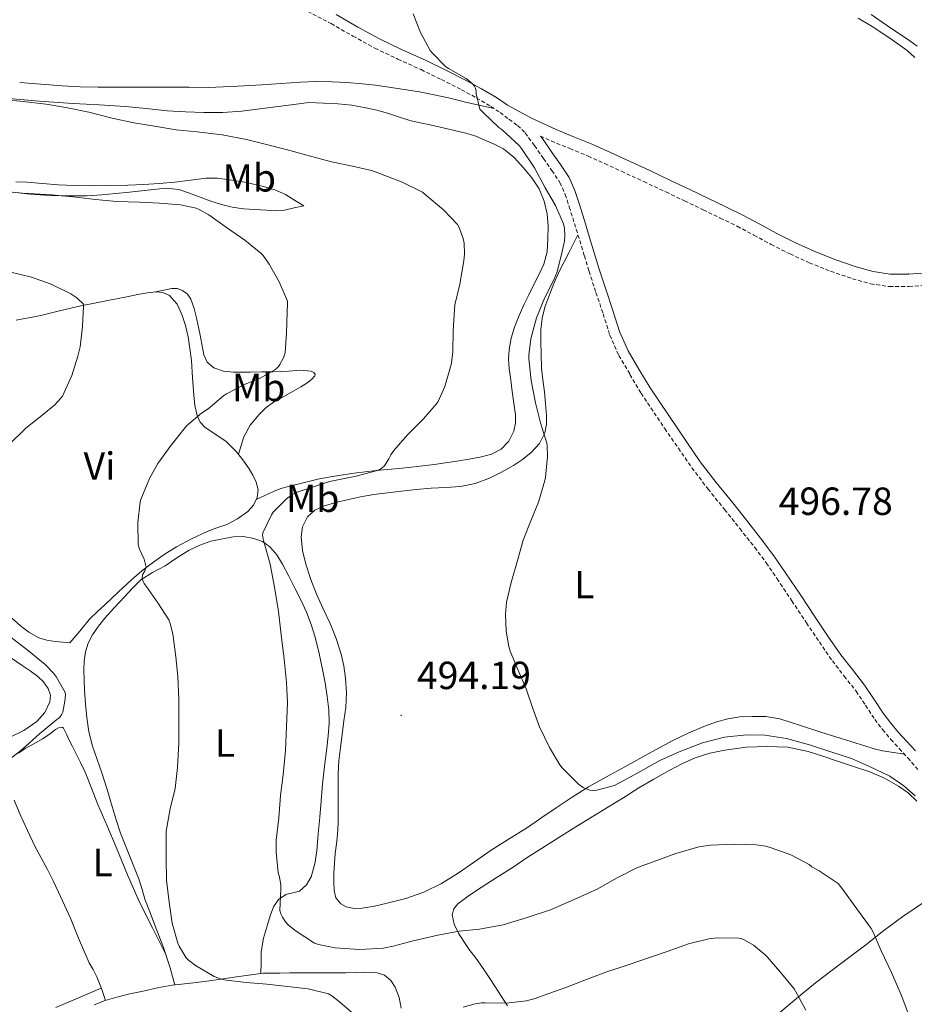
# Model space of a CAD drawing. Units: metres. Extents: x 552171 to 556649, y 4705101 to 4708106.
# Drawn here: x 554698 to 554927, y 4707396 to 4707648 of the extents above; entities that cross this region are included whole.
import ezdxf
from ezdxf.enums import TextEntityAlignment as Align

# ---------------------------------------------------------------- set-up
doc = ezdxf.new("R2010")
doc.units = ezdxf.units.M
doc.header["$MEASUREMENT"] = 0
doc.linetypes.add('TRAZOSX2', pattern=[1.5, 1, -0.5])
for name, color, linetype, lineweight in [('Carátula', 7, 'Continuous', 5), ('Level 21', 19, 'Continuous', 0), ('Level 36', 19, 'Continuous', 40), ('Level 37', 92, 'Continuous', 0), ('Level 41', 19, 'Continuous', 0), ('Level 5', 36, 'Continuous', 0), ('Level 7', 1, 'Continuous', 0)]:
    doc.layers.add(name, color=color, linetype=linetype, lineweight=lineweight)
doc.styles.add('Arial', font='ARIAL.TTF', dxfattribs={"height": 0.2})

# ---------------------------------------------------------------- blocks, each defined once
blk = doc.blocks.new('5PATER')
at = {"layer": 'Carátula', "linetype": 'Continuous', "lineweight": 5}
h = blk.add_hatch(color=250, dxfattribs=at)
edge = h.paths.add_edge_path()
edge.add_ellipse((0, 0), major_axis=(-1.33, -1.34), ratio=0.999422, start_angle=0, end_angle=360)

msp = doc.modelspace()

# ---------------------------------------------------------------- linework, layer by layer
at = {"layer": 'Level 21', "color": 19, "linetype": 'TRAZOSX2', "lineweight": 0}
for points in [[(554771.56, 4707649.96, 494.94), (554777.57, 4707646.81, 495.26), (554783.16, 4707643.62, 495.52), (554788.78, 4707640.52, 495.75), (554794.67, 4707637.74, 495.84), (554800.59, 4707635.04, 495.82), (554805.77, 4707632.51, 495.76), (554810.91, 4707629.91, 495.72), (554814.71, 4707627.86, 495.72), (554818.43, 4707625.65, 495.74), (554820.78, 4707624.06, 495.76), (554823.06, 4707622.37, 495.77), (554825.25, 4707620.76, 495.77), (554827.2, 4707618.88, 495.77), (554829.59, 4707615.62, 495.77), (554831.89, 4707612.29, 495.77), (554834.03, 4707609.26, 495.81), (554836.08, 4707606.16, 495.9), (554837.45, 4707603.15, 496.01), (554838.45, 4707599.99, 496.12), (554839.8, 4707595.69, 496.21), (554841.14, 4707591.38, 496.27), (554842.32, 4707587.45, 496.27), (554843.52, 4707583.52, 496.28), (554845.28, 4707578.06, 496.36), (554847.12, 4707572.61, 496.44), (554848.85, 4707567.17, 496.51), (554851.12, 4707561.97, 496.55), (554853.98, 4707557.15, 496.56), (554856.83, 4707552.32, 496.57), (554862.88, 4707543.28, 496.65), (554866.35, 4707538.26, 496.65), (554869.82, 4707533.24, 496.65), (554873.91, 4707527.85, 496.68)], [(554831.08, 4707618.08, 495.77), (554833.85, 4707616.81, 495.87), (554838.62, 4707614.86, 496.1), (554843.26, 4707612.95, 496.39), (554847.52, 4707611.03, 496.61), (554851.8, 4707609.07, 496.81), (554857.5, 4707606.44, 496.93), (554863.18, 4707603.78, 497.02), (554867.93, 4707601.5, 497.22), (554872.7, 4707599.21, 497.39), (554877.07, 4707597.11, 497.42), (554881.39, 4707595.03, 497.45), (554885.68, 4707592.74, 497.5), (554890.06, 4707590.33, 497.55), (554894.9, 4707587.93, 497.61), (554899.83, 4707585.66, 497.67), (554905.28, 4707583.49, 497.73), (554910.86, 4707581.6, 497.79), (554915.47, 4707580.3, 497.89), (554920.31, 4707579.58, 498.03), (554925.31, 4707579.58, 498.11), (554930.14, 4707579.96, 498.19)], [(554873.91, 4707527.85, 496.68), (554878.17, 4707522.6, 496.73), (554882.03, 4707517.76, 496.76), (554885.87, 4707512.92, 496.79), (554888.8, 4707508.96, 496.86), (554891.58, 4707504.9, 496.94), (554895.34, 4707499.26, 497.05), (554899.1, 4707493.62, 497.16), (554902.4, 4707488.74, 497.2), (554905.72, 4707483.89, 497.23), (554908.74, 4707480.01, 497.34), (554911.8, 4707476.16, 497.45), (554914.18, 4707472.56, 497.47), (554916.56, 4707468.95, 497.47), (554918.56, 4707466.34, 497.46), (554920.67, 4707463.83, 497.45), (554922.84, 4707461.47, 497.45), (554925.02, 4707459.11, 497.45), (554927.55, 4707456.13, 497.44)]]:
    msp.add_polyline3d(points, dxfattribs=at)
at = {"layer": 'Level 21', "color": 19, "linetype": 'Continuous', "lineweight": 0}
for points in [[(554906.38, 4707586.48, 497.73), (554901.09, 4707588.6, 497.67), (554896.27, 4707590.81, 497.61), (554891.54, 4707593.16, 497.55), (554887.2, 4707595.55, 497.5), (554882.83, 4707597.88, 497.45), (554878.46, 4707599.98, 497.42), (554874.08, 4707602.08, 497.39), (554869.31, 4707604.37, 497.22), (554864.54, 4707606.66, 497.02), (554858.85, 4707609.34, 496.93), (554853.14, 4707611.97, 496.81), (554848.84, 4707613.94, 496.61), (554844.53, 4707615.88, 496.39), (554839.83, 4707617.81, 496.1), (554835.12, 4707619.73, 495.87), (554828.8, 4707622.65, 495.78), (554822.68, 4707625.96, 495.76), (554822.32, 4707626.23, 495.76), (554819.86, 4707627.9, 495.74), (554816.02, 4707630.17, 495.72), (554812.14, 4707632.26, 495.72), (554806.95, 4707634.88, 495.76), (554801.73, 4707637.45, 495.82), (554795.78, 4707640.15, 495.84), (554789.99, 4707642.88, 495.75), (554784.46, 4707645.94, 495.52), (554778.84, 4707649.14, 495.26)], [(554927.01, 4707460.87, 497.45), (554924.8, 4707463.27, 497.45), (554922.66, 4707465.58, 497.45), (554920.63, 4707468.01, 497.46), (554918.72, 4707470.49, 497.47), (554916.4, 4707474.02, 497.47), (554913.96, 4707477.72, 497.45), (554910.83, 4707481.65, 497.34), (554907.87, 4707485.46, 497.23), (554904.59, 4707490.24, 497.2), (554901.31, 4707495.1, 497.16), (554897.55, 4707500.74, 497.05), (554893.78, 4707506.39, 496.94), (554890.96, 4707510.5, 496.86), (554887.98, 4707514.53, 496.79), (554884.11, 4707519.42, 496.76), (554880.24, 4707524.26, 496.73), (554876, 4707529.49, 496.68), (554871.97, 4707534.8, 496.65), (554868.54, 4707539.77, 496.65), (554859.12, 4707553.68, 496.57), (554856.26, 4707558.5, 496.56), (554853.49, 4707563.19, 496.55), (554851.34, 4707568.1, 496.51), (554849.64, 4707573.44, 496.44), (554847.81, 4707578.89, 496.36), (554846.05, 4707584.32, 496.28), (554844.87, 4707588.22, 496.27), (554843.68, 4707592.16, 496.27), (554842.34, 4707596.48, 496.21), (554840.98, 4707600.79, 496.12), (554839.93, 4707604.11, 496.01), (554838.41, 4707607.46, 495.9), (554836.22, 4707610.76, 495.81), (554834.07, 4707613.81, 495.77), (554831.76, 4707617.16, 495.77), (554831.08, 4707618.08, 495.77)], [(554929.82, 4707583.14, 498.19), (554925.18, 4707582.78, 498.11), (554920.54, 4707582.77, 498.03), (554916.14, 4707583.42, 497.89), (554911.81, 4707584.64, 497.79), (554906.38, 4707586.48, 497.73)]]:
    msp.add_polyline3d(points, dxfattribs=at)
at = {"layer": 'Level 36', "color": 92, "linetype": 'Continuous', "lineweight": 0}
for points in [[(554926.77, 4707638.11, 497.77), (554924.83, 4707639.97, 497.71), (554920.4, 4707643.1, 497.59), (554915.87, 4707646.04, 497.5), (554912.31, 4707648.19, 497.46)], [(554927.39, 4707641.07, 497.26), (554925.54, 4707642.45, 497.21), (554923.37, 4707643.86, 497.12), (554921.22, 4707645.28, 497.02), (554918.44, 4707647.21, 496.88), (554915.65, 4707649.11, 496.75)], [(554697.98, 4707631.8, 493.08), (554703.41, 4707631.3, 493.22), (554708.85, 4707630.92, 493.35), (554713.46, 4707630.68, 493.53), (554718.08, 4707630.57, 493.69), (554722.58, 4707630.56, 493.76), (554727.07, 4707630.55, 493.82), (554731.63, 4707630.55, 493.9), (554736.19, 4707630.55, 493.99), (554741.22, 4707630.53, 494.12), (554746.26, 4707630.52, 494.28), (554749.99, 4707630.62, 494.52), (554753.73, 4707630.81, 494.73), (554756.81, 4707630.96, 494.75), (554759.89, 4707631.13, 494.76), (554764.83, 4707631.49, 494.75), (554769.78, 4707631.86, 494.76), (554773.78, 4707631.98, 494.83), (554777.79, 4707631.93, 494.91), (554781.68, 4707631.77, 494.99), (554785.55, 4707631.46, 495.07), (554788.95, 4707631.07, 495.08), (554792.34, 4707630.6, 495.07), (554796.24, 4707630, 495.09), (554800.14, 4707629.33, 495.13), (554803.9, 4707628.61, 495.24), (554807.63, 4707627.8, 495.37), (554809.95, 4707627.21, 495.37), (554812.27, 4707626.63, 495.4), (554815.76, 4707625.87, 495.57), (554819.24, 4707625.1, 495.74)], [(554694.24, 4707627.78, 491.26), (554702.93, 4707626.96, 491.15), (554711.65, 4707626.39, 491.07), (554718.32, 4707626.01, 491.06), (554724.99, 4707625.62, 491.05), (554730.33, 4707625.1, 491.04), (554735.66, 4707624.55, 491.05), (554740.34, 4707624.24, 491.12), (554745.01, 4707624.07, 491.26), (554749.9, 4707624.06, 491.4), (554754.77, 4707624.42, 491.55), (554763.38, 4707625.55, 491.79), (554772, 4707626.68, 492.03), (554775.67, 4707626.49, 492.09), (554779.34, 4707626.29, 492.15), (554782.92, 4707625.94, 492.27), (554786.48, 4707625.32, 492.39), (554789.24, 4707624.69, 492.43), (554791.97, 4707623.94, 492.47), (554794.85, 4707622.96, 492.55), (554797.74, 4707622.05, 492.63), (554800.32, 4707621.48, 492.7), (554802.9, 4707620.92, 492.78), (554807.65, 4707619.85, 493), (554812.4, 4707618.76, 493.26), (554814.59, 4707618.02, 493.38), (554816.74, 4707617.11, 493.5), (554819.24, 4707616.03, 493.62), (554821.66, 4707614.76, 493.72), (554824.38, 4707612.57, 493.77), (554826.77, 4707609.97, 493.8), (554828.91, 4707607.4, 494), (554830.75, 4707604.56, 494.17), (554832.08, 4707601.46, 494.17), (554832.8, 4707598.21, 494.17), (554833.04, 4707595, 494.22), (554832.98, 4707591.8, 494.23), (554832.8, 4707588.47, 494.11), (554832, 4707585.3, 493.91), (554830.69, 4707582.62, 493.72), (554829.36, 4707579.94, 493.53), (554828.14, 4707577.5, 493.44), (554826.93, 4707575.06, 493.35), (554825.64, 4707572.18, 493.14), (554824.5, 4707569.22, 492.92), (554823.63, 4707566.42, 492.81), (554823.12, 4707563.54, 492.81), (554822.97, 4707561.07, 492.91), (554823.12, 4707558.61, 493.02), (554823.51, 4707555.69, 493.12), (554823.9, 4707552.77, 493.21), (554824.32, 4707549.78, 493.28), (554824.75, 4707546.79, 493.34), (554824.75, 4707544.69, 493.38)], [(554770.64, 4707600.25, 487.79), (554768.27, 4707601.69, 487.86), (554765.9, 4707603.14, 487.93), (554763.19, 4707604.36, 488.04), (554760.3, 4707605.17, 488.17), (554755.97, 4707606.17, 488.3), (554751.6, 4707606.9, 488.41), (554748.56, 4707607.28, 488.44), (554745.54, 4707607.3, 488.38), (554743.61, 4707607.04, 487.98), (554741.68, 4707606.77, 487.55), (554737.67, 4707606.31, 487.32), (554733.65, 4707605.91, 487.21), (554729.66, 4707605.65, 487.22), (554725.66, 4707605.49, 487.19), (554720.83, 4707605.39, 487.03), (554716, 4707605.37, 486.87), (554711.92, 4707605.41, 486.78), (554707.84, 4707605.56, 486.7), (554703.84, 4707605.9, 486.7), (554699.84, 4707606.25, 486.7), (554696.97, 4707606.4, 486.61)], [(554694.57, 4707603.92, 485.02), (554700.62, 4707603.19, 484.95), (554703.18, 4707603.02, 484.96), (554705.73, 4707602.9, 484.97), (554708.62, 4707602.8, 484.89), (554711.5, 4707602.76, 484.81), (554715.25, 4707602.81, 485.05), (554718.99, 4707603.05, 485.32), (554722.52, 4707603.38, 485.32), (554726.05, 4707603.73, 485.34), (554729.11, 4707604.05, 485.44), (554732.18, 4707604.37, 485.53), (554735.42, 4707604.71, 485.58), (554738.64, 4707604.44, 485.63), (554741.41, 4707603.46, 485.66), (554744.13, 4707602.41, 485.69), (554746.83, 4707601.46, 485.73), (554749.55, 4707600.55, 485.79), (554752.33, 4707599.88, 485.83), (554755.17, 4707599.49, 485.91), (554758.1, 4707599.28, 486.08), (554761.02, 4707599.14, 486.28), (554763.4, 4707598.98, 486.31), (554765.71, 4707599.13, 486.55), (554768.18, 4707599.69, 487.17), (554770.64, 4707600.25, 487.79)], [(554840.69, 4707592.81, 496.25), (554838.34, 4707588.19, 496.15), (554836, 4707583.57, 496.06), (554834.56, 4707580.34, 496.05), (554833.28, 4707577.03, 496.06), (554832.26, 4707574.32, 496), (554831.52, 4707571.52, 495.95), (554831.24, 4707568.58, 495.94), (554831.23, 4707565.64, 495.93), (554831.25, 4707562.24, 495.91), (554831.41, 4707558.84, 495.9), (554831.74, 4707555.76, 495.88), (554832.1, 4707552.68, 495.85), (554832.38, 4707549.67, 495.81), (554832.62, 4707546.66, 495.72), (554832.62, 4707544.44, 495.56), (554832.21, 4707542.23, 495.39), (554830.84, 4707539.48, 495.27), (554828.75, 4707537.2, 495.16), (554826.52, 4707535.42, 495), (554824.17, 4707533.86, 494.84), (554821.18, 4707532.12, 494.79), (554818.06, 4707530.58, 494.73), (554814.43, 4707529.23, 494.52), (554810.67, 4707528.47, 494.3), (554806.9, 4707528.26, 494.06), (554803.13, 4707528.05, 493.93), (554799.36, 4707527.69, 493.93), (554795.58, 4707527.3, 493.93), (554792.04, 4707526.89, 493.93), (554788.49, 4707526.42, 493.93), (554785.09, 4707525.81, 493.94), (554781.71, 4707525.09, 493.96), (554778.67, 4707524.36, 494.01), (554775.66, 4707523.48, 494.04), (554773.43, 4707522.46, 494.04), (554771.52, 4707520.68, 494.04), (554770.24, 4707518.19, 494.04), (554769.95, 4707515.62, 494.04), (554770.29, 4707512.09, 494.03), (554771.1, 4707508.6, 494.01), (554772.39, 4707504.72, 494.01), (554773.85, 4707500.93, 494.01), (554775.59, 4707497.21, 494.01), (554777.33, 4707493.49, 493.99), (554778.85, 4707489.62, 493.83), (554780.14, 4707485.65, 493.67), (554780.84, 4707482.59, 493.67), (554781.24, 4707479.49, 493.67), (554781.48, 4707475.73, 493.67), (554781.32, 4707471.97, 493.67), (554780.87, 4707468.53, 493.67), (554780.41, 4707465.09, 493.67), (554779.98, 4707461.71, 493.69), (554779.6, 4707458.32, 493.74), (554779.43, 4707455.06, 493.85), (554779.4, 4707451.8, 493.93), (554779.41, 4707448.53, 493.93), (554779.42, 4707445.27, 493.93), (554779.36, 4707442.4, 493.93), (554779.21, 4707439.54, 493.93), (554778.94, 4707437.1, 493.93), (554778.65, 4707434.66, 493.93), (554778.46, 4707432.16, 493.93), (554778.32, 4707429.65, 493.93)], [(554697.04, 4707570.96, 479.02), (554703.39, 4707572.2, 479.79), (554708.5, 4707573.44, 480.38), (554713.63, 4707574.63, 480.92), (554717.49, 4707575.41, 481.26), (554721.34, 4707576.18, 481.59), (554724.97, 4707576.9, 481.91), (554728.59, 4707577.62, 482.23), (554730.67, 4707577.96, 482.35), (554732.77, 4707578.21, 482.46), (554734.53, 4707578.1, 482.64), (554736.24, 4707577.27, 482.84), (554738.26, 4707575.07, 483.12), (554739.44, 4707572.49, 483.34), (554740.4, 4707569.63, 483.39), (554741.07, 4707566.73, 483.4), (554741.51, 4707563.73, 483.49), (554741.86, 4707560.73, 483.67), (554742.17, 4707556.28, 484.19), (554742.46, 4707551.83, 484.76), (554742.76, 4707549.21, 485), (554743.31, 4707546.6, 485.26)], [(554753.91, 4707536.7, 487.99), (554754.58, 4707538.93, 488.28), (554755.26, 4707541.16, 488.51), (554756.86, 4707544.19, 488.55), (554759.17, 4707546.87, 488.51), (554760.92, 4707548.61, 488.51), (554762.88, 4707550.05, 488.51), (554765.48, 4707551.49, 488.46), (554768.08, 4707552.9, 488.35), (554769.88, 4707553.95, 488.19), (554771.66, 4707555.08, 487.99), (554772.65, 4707555.88, 487.94), (554773.42, 4707556.73, 487.88), (554773.5, 4707557.09, 487.68), (554773.13, 4707557.62, 487.07), (554772.45, 4707557.97, 486.65), (554769.59, 4707558.2, 486.22), (554766.74, 4707557.99, 485.79), (554764.76, 4707557.9, 485.49), (554762.78, 4707557.83, 485.19), (554759.84, 4707557.78, 484.85), (554756.88, 4707557.73, 484.65), (554754.74, 4707557.72, 484.62), (554752.61, 4707557.73, 484.6), (554750.08, 4707557.96, 484.45), (554747.62, 4707558.84, 484.31), (554745.93, 4707560.22, 484.31), (554745.01, 4707562.1, 484.31), (554744.53, 4707564.85, 484.15), (554744.06, 4707567.59, 483.98), (554743.64, 4707569.58, 483.99), (554743.2, 4707571.56, 483.9), (554742.57, 4707574, 483.49), (554741.76, 4707576.37, 483.07), (554740.91, 4707577.65, 482.81), (554739.57, 4707578.6, 482.57), (554738.22, 4707579.1, 482.41), (554736.88, 4707579.11, 482.36), (554734.8, 4707578.66, 482.41), (554732.72, 4707578.21, 482.45)], [(554743.31, 4707546.6, 485.26), (554744.14, 4707544.92, 485.55), (554745.42, 4707543.54, 485.91), (554748.09, 4707541.73, 486.67), (554750.74, 4707539.94, 487.39), (554752.07, 4707538.73, 487.62), (554753.33, 4707537.43, 487.83), (554755.04, 4707535.29, 488.29), (554756.61, 4707533.03, 488.75), (554757.59, 4707531.35, 488.98), (554758.41, 4707529.59, 489.13), (554758.9, 4707527.66, 489.17), (554758.72, 4707525.7, 489.13), (554757.78, 4707523.74, 489.04), (554756.27, 4707522.09, 488.86), (554753.67, 4707520.19, 488.4), (554750.89, 4707518.76, 487.95), (554748.4, 4707517.87, 487.64), (554745.93, 4707516.95, 487.34), (554741.94, 4707515.09, 486.8), (554738.05, 4707513.01, 486.27), (554734.93, 4707511.08, 485.87), (554731.93, 4707508.98, 485.5), (554729.18, 4707506.89, 485.08), (554726.54, 4707504.65, 484.67), (554723.14, 4707501.46, 484.41), (554719.77, 4707498.26, 484.17), (554717.75, 4707496.45, 483.73), (554715.84, 4707494.52, 483.31), (554713.33, 4707491.51, 482.91), (554710.83, 4707488.5, 482.52)], [(554824.75, 4707544.69, 493.38), (554824.29, 4707542.58, 493.35), (554823.05, 4707540.04, 493.15), (554821.02, 4707538.05, 492.86), (554818.61, 4707536.76, 492.56), (554816.06, 4707536.04, 492.28), (554812.9, 4707535.48, 492.11), (554809.74, 4707534.98, 491.95), (554803.93, 4707534.14, 491.53), (554798.11, 4707533.4, 491.11), (554795.02, 4707533.11, 490.9), (554791.92, 4707532.82, 490.7), (554789.12, 4707532.53, 490.6), (554786.32, 4707532.23, 490.52), (554783.48, 4707531.88, 490.21), (554780.65, 4707531.49, 489.9), (554777.4, 4707530.95, 489.72), (554774.16, 4707530.31, 489.61), (554770.43, 4707529.45, 489.57), (554766.73, 4707528.49, 489.51), (554764.77, 4707527.94, 489.39), (554762.86, 4707527.22, 489.27), (554760.66, 4707526.18, 489.19), (554758.45, 4707525.14, 489.1)], [(554752.59, 4707515.61, 489.95), (554746.81, 4707514.46, 488.87), (554743.99, 4707513.51, 488.32), (554741.28, 4707512.2, 487.77), (554738.19, 4707510.2, 487.04), (554735.18, 4707508.2, 486.33), (554731.96, 4707506.53, 485.77), (554728.91, 4707504.6, 485.32), (554726.79, 4707502.49, 484.99), (554724.77, 4707500.28, 484.65), (554722.24, 4707497.54, 484.22), (554719.74, 4707494.79, 483.8), (554718.09, 4707492.74, 483.58), (554716.61, 4707490.52, 483.43), (554715.52, 4707488.45, 483.33), (554714.83, 4707486.23, 483.23), (554714.48, 4707483.89, 482.99), (554714.38, 4707481.54, 482.83), (554714.43, 4707478.99, 482.83), (554714.54, 4707476.44, 482.84), (554714.79, 4707472.95, 482.86), (554715.13, 4707469.46, 482.87), (554715.68, 4707465.76, 482.99), (554716.57, 4707462.13, 483.23), (554717.77, 4707458.7, 483.52), (554718.97, 4707455.29, 483.82), (554720.3, 4707450.98, 484.06), (554721.63, 4707446.68, 484.3), (554722.67, 4707443.27, 484.61), (554723.77, 4707439.88, 484.87), (554725.08, 4707436.44, 484.92), (554726.46, 4707433.03, 484.87), (554727.5, 4707430.46, 484.83), (554728.52, 4707427.89, 484.78), (554729.27, 4707425.44, 484.73), (554729.98, 4707422.97, 484.68), (554731.38, 4707419.32, 484.73), (554732.78, 4707415.69, 484.81), (554734.75, 4707410.58, 484.79), (554736.48, 4707405.4, 484.6), (554737.06, 4707403.22, 484.46), (554737.64, 4707401.04, 484.31)], [(554759.66, 4707403.99, 485.97), (554759.7, 4707406.76, 486.16), (554759.74, 4707409.53, 486.35), (554760.34, 4707413, 487.06), (554761.36, 4707416.39, 488.04), (554762.02, 4707418.74, 488.54), (554762.84, 4707421.06, 489.05), (554764.17, 4707422.87, 489.79), (554766.03, 4707424.21, 490.49), (554767.78, 4707424.58, 490.77), (554769.53, 4707425.01, 491), (554771.32, 4707426.64, 491.28), (554772.49, 4707428.69, 491.53), (554773.39, 4707432.01, 491.78), (554773.9, 4707435.36, 491.93), (554774.29, 4707439.64, 492.03), (554774.67, 4707443.92, 492.09), (554775.02, 4707448.13, 492.1), (554775.37, 4707452.34, 492.12), (554775.92, 4707456.94, 492.19), (554776.52, 4707461.54, 492.27), (554776.85, 4707464.76, 492.28), (554777.05, 4707467.97, 492.27), (554776.97, 4707471.4, 492.2), (554776.57, 4707474.82, 492.14), (554776.03, 4707478.25, 492.09), (554775.39, 4707481.65, 492.04), (554774.5, 4707485.81, 492.05), (554773.49, 4707489.94, 492.06), (554772.5, 4707493.2, 491.98), (554771.26, 4707496.37, 491.9), (554769.84, 4707499.46, 491.85), (554768.35, 4707502.5, 491.8), (554766.78, 4707505.59, 491.79), (554765.15, 4707508.66, 491.79), (554763.74, 4707510.97, 491.74), (554761.95, 4707513.09, 491.53), (554760.01, 4707514.44, 491.2), (554757.81, 4707515.21, 490.83), (554755.19, 4707515.67, 490.39), (554752.59, 4707515.61, 489.95)], [(554710.83, 4707488.5, 482.52), (554708.97, 4707488.69, 482.37), (554707.1, 4707488.89, 482.22), (554704.95, 4707489.19, 482.17), (554702.85, 4707489.8, 482.19), (554700.35, 4707491.2, 482.12), (554698.13, 4707492.97, 482.06), (554695.95, 4707494.79, 482.03)], [(554695.87, 4707484.6, 478.08), (554698.64, 4707482.73, 478.31), (554700.62, 4707481.34, 478.51), (554702.59, 4707479.94, 478.7), (554704.08, 4707478.54, 478.81), (554705.29, 4707476.84, 478.87), (554705.87, 4707475.14, 478.91), (554705.69, 4707473.4, 478.87), (554704.4, 4707470.7, 478.54), (554702.32, 4707468.39, 478.2), (554699.03, 4707466.12, 478), (554695.55, 4707464.42, 477.8)], [(554778.32, 4707429.65, 493.93), (554778.28, 4707427.43, 493.93), (554778.38, 4707425.2, 493.93), (554778.79, 4707423.35, 493.92), (554780.08, 4707421.75, 493.91), (554781.44, 4707420.98, 493.92), (554783.48, 4707420.58, 493.93), (554785.52, 4707420.72, 493.95), (554788.71, 4707421.23, 493.95), (554791.9, 4707421.92, 493.96), (554796.66, 4707423.19, 494), (554801.29, 4707424.8, 494.06), (554805.78, 4707427.01, 494.15), (554810.03, 4707429.6, 494.27), (554814.25, 4707432.56, 494.43), (554818.48, 4707435.48, 494.57), (554823.13, 4707438.38, 494.64), (554827.77, 4707441.3, 494.7), (554831.43, 4707443.82, 494.77), (554835.08, 4707446.34, 494.84), (554839.21, 4707449.07, 494.95), (554843.4, 4707451.67, 495.08), (554848, 4707454.29, 495.32), (554852.64, 4707456.85, 495.58), (554858.77, 4707460.22, 495.62), (554864.94, 4707463.54, 495.67), (554868.84, 4707465.42, 495.88), (554872.83, 4707467.12, 496.09), (554875.84, 4707468.24, 496.2), (554878.96, 4707469.09, 496.31), (554882.07, 4707469.57, 496.44), (554885.18, 4707469.7, 496.55), (554888.74, 4707469.64, 496.6), (554892.28, 4707469.04, 496.63), (554897.59, 4707467.36, 496.79), (554902.81, 4707465.67, 496.95), (554914.24, 4707462.13, 497.18)], [(554735.39, 4707408.66, 484.72), (554731.99, 4707415.45, 484.55), (554728.59, 4707422.25, 484.38), (554725.52, 4707429.23, 484.09), (554722.65, 4707436.31, 483.69), (554720.3, 4707441.76, 483.38), (554717.95, 4707447.21, 483.05), (554716.35, 4707451.34, 482.76), (554714.72, 4707455.45, 482.44), (554713.55, 4707457.9, 482.17), (554712.32, 4707460.33, 481.96), (554711.46, 4707461.98, 481.93), (554710.59, 4707463.62, 481.91), (554709.94, 4707465.19, 481.88), (554709.21, 4707466.73, 481.85), (554708.8, 4707466.98, 481.86), (554707.92, 4707466.8, 481.9), (554707.1, 4707466.34, 481.93), (554705.48, 4707465.11, 481.96), (554703.84, 4707463.93, 481.99), (554701.6, 4707462.7, 482.06), (554699.36, 4707461.46, 482.12), (554697.66, 4707460.31, 482.13)], [(554822.64, 4707395.73, 484.2), (554820.35, 4707399.33, 485.24), (554818.34, 4707402.42, 486.23), (554816.32, 4707405.49, 487.23), (554814.63, 4707407.83, 487.95), (554812.89, 4707410.15, 488.59), (554811.5, 4707412.17, 489.04), (554810.14, 4707414.26, 489.48), (554809.01, 4707416.6, 489.96), (554808.54, 4707419.01, 490.46), (554808.92, 4707420.51, 490.93), (554809.98, 4707421.8, 491.37), (554812.93, 4707423.98, 491.8), (554815.95, 4707425.96, 492.03), (554820.04, 4707428.58, 492.27), (554824.12, 4707431.2, 492.43), (554827.73, 4707433.59, 492.41), (554831.36, 4707435.96, 492.43), (554835.76, 4707438.72, 492.61), (554840.17, 4707441.46, 492.78), (554844.33, 4707444.04, 492.89), (554848.49, 4707446.61, 493), (554852.38, 4707449.01, 493.12), (554856.27, 4707451.4, 493.24), (554860.12, 4707453.67, 493.32), (554864.01, 4707455.88, 493.4), (554867.28, 4707457.6, 493.49), (554870.67, 4707459.12, 493.58), (554874.41, 4707460.32, 493.64), (554878.27, 4707461.09, 493.71), (554883.65, 4707461.82, 493.81), (554889.04, 4707462.05, 493.95), (554894.31, 4707461.81, 494.28), (554899.5, 4707460.77, 494.57), (554903.27, 4707459.51, 494.57), (554907, 4707458.24, 494.57), (554911.14, 4707456.9, 494.58), (554915.28, 4707455.56, 494.6), (554919.02, 4707453.94, 494.63), (554922.6, 4707451.89, 494.65), (554925.07, 4707450.13, 494.65), (554927.28, 4707448.02, 494.65)], [(554914.24, 4707462.13, 497.18), (554916.37, 4707461.43, 497.16), (554918.54, 4707460.9, 497.18), (554921.34, 4707460.48, 497.31), (554924.14, 4707460.06, 497.45)], [(554696.55, 4707448.27, 482.01), (554698.09, 4707444.65, 482.15), (554699.95, 4707440.56, 482.48), (554701.88, 4707436.52, 482.83), (554703.47, 4707433.52, 483.05), (554705.05, 4707430.53, 483.27), (554706.5, 4707427.67, 483.55), (554707.92, 4707424.79, 483.75), (554709.47, 4707421.46, 483.78), (554710.96, 4707418.09, 483.77), (554711.98, 4707415.57, 483.77), (554712.99, 4707413.05, 483.77), (554714.35, 4707409.88, 483.86), (554715.77, 4707406.74, 483.96), (554716.79, 4707404.96, 483.97), (554717.74, 4707403.14, 483.96), (554718.85, 4707400.11, 483.94), (554719.95, 4707397.08, 483.91)], [(554865.84, 4707372.69, 479.5), (554869.48, 4707375.48, 479.79), (554873.12, 4707378.28, 480.07), (554877.28, 4707381.48, 480.66), (554881.34, 4707384.69, 481.55), (554886.01, 4707388.64, 482.7), (554890.67, 4707392.64, 483.96), (554896.03, 4707397.18, 485.63), (554901.44, 4707401.62, 487.19), (554907.79, 4707406.47, 488.64), (554914.25, 4707411.28, 490.06), (554918.92, 4707414.98, 491.19), (554923.72, 4707418.55, 492.15), (554930.58, 4707423.13, 493.15), (554937.43, 4707427.72, 494.14)], [(554717, 4707395.93, 483.91), (554719.86, 4707397.05, 483.91), (554722.78, 4707397.96, 483.91), (554726.13, 4707398.75, 483.93), (554729.5, 4707399.48, 483.96), (554733.22, 4707400.31, 484.06), (554736.97, 4707400.97, 484.27), (554741.76, 4707401.53, 484.61), (554746.54, 4707402.1, 484.95), (554753.36, 4707403.09, 485.48), (554760.19, 4707404.07, 486.01), (554762.36, 4707404.07, 486.02), (554764.52, 4707404.07, 486.03), (554767.13, 4707404.12, 486.16), (554769.74, 4707404.16, 486.33), (554772.89, 4707404.16, 486.4), (554776.04, 4707404.16, 486.49), (554778.7, 4707404.16, 486.63), (554781.36, 4707404.16, 486.76), (554783.79, 4707404.22, 486.89), (554786.22, 4707404.29, 487), (554787.78, 4707404.27, 487.02), (554789.34, 4707404.13, 487), (554791.21, 4707403.55, 486.99), (554792.83, 4707402.2, 486.97), (554794, 4707400.47, 486.92), (554795.01, 4707397.82, 486.74), (554795.48, 4707395.09, 486.38)], [(554718.8, 4707400.24, 483.94), (554713, 4707397.76, 483.94), (554707.2, 4707395.29, 483.95)]]:
    msp.add_polyline3d(points, dxfattribs=at)
at = {"layer": 'Level 5', "color": 36, "linetype": 'Continuous', "lineweight": 0}
for points in [[(554798.56, 4707649.35, 495.01), (554800.42, 4707644.52, 495.01), (554802.93, 4707639.94, 495.01), (554803.44, 4707639.36, 495.01), (554806.95, 4707635.78, 495.01), (554807.6, 4707635.35, 495.01), (554812.1, 4707632.8, 495.01), (554813.68, 4707631.54, 495.01), (554814.21, 4707630.85, 495.01), (554814.47, 4707630.32, 495.01), (554814.66, 4707629.48, 495.01), (554814.71, 4707628.85, 495.01), (554815.63, 4707624.95, 495.01), (554816.42, 4707624.07, 495.01), (554820.47, 4707620.29, 495.01), (554821.23, 4707619.75, 495.01), (554825.73, 4707615.54, 495.01), (554826.24, 4707614.92, 495.01), (554829.59, 4707609.92, 495.01), (554832.18, 4707605.01, 495.01), (554834.94, 4707600.31, 495.01), (554837.01, 4707595.6, 495.01), (554837.25, 4707594.52, 495.01), (554837.34, 4707592.63, 495.01), (554837.23, 4707591.19, 495.01), (554836.69, 4707588.55, 495.01), (554835.41, 4707583.32, 495.01), (554834.56, 4707581.28, 495.01), (554832.24, 4707576.82, 495.01), (554830.13, 4707571.59, 495.01), (554828.67, 4707566.21, 495.01), (554828.1, 4707562.07, 495.01), (554828.1, 4707561.11, 495.01), (554828.69, 4707555.54, 495.01), (554829.82, 4707549.88, 495.01), (554831.12, 4707544.79, 495.01), (554832.69, 4707539.52, 495.01), (554832.8, 4707538.87, 495.01), (554832.91, 4707536.15, 495.01), (554832.42, 4707530.85, 495.01), (554832.24, 4707530.05, 495.01), (554830.56, 4707524.45, 495.01), (554828.64, 4707519.7, 495.01), (554826.67, 4707514.74, 495.01), (554825.25, 4707509.52, 495.01), (554823.65, 4707503.91, 495.01), (554822.46, 4707498.88, 495.01), (554822.18, 4707495.88, 495.01), (554822.34, 4707491.52, 495.01), (554822.98, 4707487.6, 495.01), (554823.34, 4707486.4, 495.01), (554825.34, 4707481.72, 495.01), (554827.41, 4707476.79, 495.01)], [(554693.88, 4707627.41, 490.01), (554698.85, 4707626.87, 490.01), (554704.72, 4707626.2, 490.01), (554709.81, 4707625.4, 490.01), (554715.67, 4707624.18, 490.01), (554721.65, 4707622.68, 490.01), (554727.17, 4707621.43, 490.01), (554732.43, 4707620.56, 490.01), (554737.99, 4707619.7, 490.01), (554743.38, 4707619.11, 490.01), (554749.7, 4707618.34, 490.01), (554755.99, 4707617.22, 490.01), (554761.11, 4707615.91, 490.01), (554766.07, 4707614.63, 490.01), (554771.41, 4707613.16, 490.01), (554777.67, 4707611.44, 490.01), (554783.07, 4707610.34, 490.01), (554787.95, 4707609.24, 490.01), (554789.51, 4707608.68, 490.01), (554795.6, 4707606.39, 490.01), (554800.91, 4707603.72, 490.01), (554801.67, 4707603.12, 490.01), (554806.34, 4707599.24, 490.01), (554809.87, 4707595.46, 490.01), (554810.3, 4707594.69, 490.01), (554811.38, 4707591.91, 490.01), (554811.58, 4707590.71, 490.01), (554811.7, 4707587.99, 490.01), (554811.54, 4707586.13, 490.01), (554810.45, 4707580.16, 490.01), (554809.25, 4707574.88, 490.01), (554809.17, 4707573.6, 490.01), (554808.78, 4707568.26, 490.01), (554808.74, 4707562.96, 490.01), (554808.34, 4707560, 490.01), (554808.1, 4707559.11, 490.01), (554806.62, 4707554.08, 490.01), (554804.93, 4707550.18, 490.01), (554804.48, 4707549.51, 490.01), (554801.22, 4707545.81, 490.01), (554797.09, 4707541.72, 490.01), (554793.58, 4707537.67, 490.01), (554792.88, 4707536.58, 490.01), (554792.37, 4707535.51, 490.01), (554791.2, 4707533.72, 490.01), (554790.22, 4707532.93, 490.01), (554789.07, 4707532.48, 490.01), (554783.62, 4707531.01, 490.01), (554782.72, 4707530.9, 490.01), (554777.15, 4707529.75, 490.01), (554773.57, 4707528.53, 490.01), (554768.67, 4707526.93, 490.01), (554767.6, 4707526.39, 490.01), (554766.1, 4707525.28, 490.01), (554762.74, 4707521.88, 490.01), (554762.37, 4707521.22, 490.01), (554760.11, 4707516.64, 490.01), (554760.08, 4707516.04, 490.01), (554760.19, 4707515.08, 490.01), (554760.37, 4707514.39, 490.01), (554762.02, 4707508.58, 490.01)], [(554694.27, 4707603.89, 485.01), (554699.67, 4707603.36, 485.01), (554700.31, 4707603.38, 485.01), (554706.1, 4707603.01, 485.01), (554711.6, 4707602.55, 485.01), (554717.38, 4707601.86, 485.01), (554722.77, 4707601.3, 485.01), (554728.64, 4707601.19, 485.01), (554733.71, 4707600.93, 485.01), (554739.12, 4707600.52, 485.01), (554743.11, 4707599.62, 485.01), (554743.87, 4707599.32, 485.01), (554746.37, 4707597.89, 485.01), (554751.11, 4707594.52, 485.01), (554755.54, 4707591.49, 485.01), (554759.65, 4707588.15, 485.01), (554760.24, 4707587.51, 485.01), (554761.79, 4707585.28, 485.01), (554764.3, 4707580.82, 485.01), (554766.42, 4707575.84, 485.01), (554766.48, 4707575.2, 485.01), (554766.38, 4707573.03, 485.01), (554766.22, 4707567.73, 485.01), (554765.86, 4707562.68, 485.01), (554765.68, 4707562.15, 485.01), (554765.41, 4707561.38, 485.01), (554764.46, 4707559.65, 485.01), (554764.11, 4707559.17, 485.01), (554763.5, 4707558.55, 485.01), (554763.01, 4707558.18, 485.01), (554759.42, 4707556.15, 485.01), (554755.47, 4707554.52, 485.01), (554750.85, 4707552.18, 485.01), (554750.1, 4707551.65, 485.01), (554746.16, 4707548.36, 485.01), (554744.45, 4707547.25, 485.01), (554740.66, 4707544, 485.01), (554740.06, 4707543.22, 485.01), (554736.72, 4707539.08, 485.01), (554733.25, 4707534.34, 485.01), (554731.12, 4707530.53, 485.01), (554728.91, 4707525.16, 485.01), (554728.77, 4707524.53, 485.01), (554728.19, 4707519.27, 485.01)], [(554695.35, 4707583.36, 480.01), (554700.98, 4707582.02, 480.01), (554706, 4707580.23, 480.01), (554711.01, 4707577.75, 480.01), (554712.56, 4707576.72, 480.01), (554714.3, 4707575.11, 480.01), (554714.32, 4707574.55, 480.01), (554714.03, 4707569.38, 480.01), (554713.46, 4707564.15, 480.01), (554712.88, 4707561.8, 480.01), (554711.28, 4707556.87, 480.01), (554708.91, 4707551.6, 480.01), (554708.43, 4707550.95, 480.01), (554706.94, 4707549.36, 480.01), (554703.63, 4707546.66, 480.01), (554699.58, 4707543.41, 480.01), (554695.14, 4707539.08, 480.01)], [(554728.19, 4707519.27, 485.01), (554728.29, 4707513.57, 485.01), (554728.62, 4707512.42, 485.01), (554729.76, 4707509.92, 485.01), (554730.32, 4707507.86, 485.01), (554730, 4707506.93, 485.01), (554729.34, 4707505.89, 485.01), (554729.25, 4707504.93, 485.01), (554729.5, 4707504.16, 485.01), (554729.78, 4707503.67, 485.01), (554730.27, 4707502.98, 485.01), (554733.26, 4707498.76, 485.01), (554736.08, 4707494.39, 485.01), (554736.46, 4707493.46, 485.01), (554737.12, 4707490.8, 485.01), (554737.89, 4707484.95, 485.01), (554738.38, 4707479.94, 485.01), (554738.7, 4707474.08, 485.01), (554738.7, 4707468.48, 485.01), (554738.67, 4707462.92, 485.01), (554738.32, 4707456.61, 485.01), (554737.7, 4707451.28, 485.01), (554736.46, 4707446.1, 485.01), (554735.42, 4707440.39, 485.01), (554735.41, 4707439.62, 485.01), (554735.41, 4707433.44, 485.01), (554735.52, 4707427.81, 485.01), (554736.16, 4707422.2, 485.01), (554736.99, 4707416.87, 485.01), (554738.43, 4707411.72, 485.01), (554738.75, 4707410.98, 485.01), (554740.56, 4707408.02, 485.01), (554741.15, 4707407.38, 485.01), (554742.89, 4707406.04, 485.01), (554747.69, 4707403.25, 485.01), (554749.84, 4707402.44, 485.01), (554750.77, 4707402.24, 485.01), (554755.85, 4707401.67, 485.01), (554761.12, 4707401.24, 485.01), (554766.46, 4707400.69, 485.01), (554771.71, 4707400.04, 485.01), (554776.93, 4707398.8, 485.01), (554777.77, 4707398.29, 485.01), (554779.71, 4707396.74, 485.01), (554784.03, 4707393.04, 485.01)], [(554762.02, 4707508.58, 490.01), (554763.15, 4707502.71, 490.01), (554764.1, 4707496.48, 490.01), (554764.78, 4707490.52, 490.01), (554765.58, 4707484.34, 490.01), (554766.22, 4707478.4, 490.01), (554766.42, 4707473.19, 490.01), (554766.21, 4707467.12, 490.01), (554765.92, 4707460.96, 490.01), (554765.31, 4707454.74, 490.01), (554764.64, 4707449.52, 490.01), (554764.22, 4707443.75, 490.01), (554763.55, 4707438.08, 490.01), (554763.58, 4707434.96, 490.01), (554764.02, 4707429.73, 490.01), (554764.38, 4707428.72, 490.01), (554764.75, 4707426.53, 490.01), (554764.72, 4707425.57, 490.01), (554764.51, 4707420.1, 490.01), (554764.73, 4707419.24, 490.01), (554765.12, 4707418.37, 490.01), (554765.93, 4707417.17, 490.01), (554766.57, 4707416.45, 490.01), (554768.4, 4707415, 490.01), (554773.36, 4707411.76, 490.01), (554774.33, 4707411.41, 490.01), (554778.59, 4707410.52, 490.01), (554784.89, 4707410.1, 490.01), (554791.02, 4707410.48, 490.01), (554793.41, 4707410.96, 490.01), (554798.59, 4707412.32, 490.01), (554804.85, 4707413.75, 490.01), (554810.33, 4707414.76, 490.01), (554815.49, 4707415.28, 490.01), (554821.58, 4707416.44, 490.01), (554827.74, 4707418.31, 490.01), (554833.69, 4707420.26, 490.01), (554839.73, 4707422.87, 490.01), (554845.57, 4707425.57, 490.01), (554850.69, 4707428.42, 490.01), (554855.89, 4707431.04, 490.01), (554860.86, 4707432.9, 490.01), (554865.74, 4707434.68, 490.01), (554871.63, 4707436.37, 490.01), (554874.54, 4707436.82, 490.01), (554880.81, 4707437, 490.01), (554886.22, 4707436.88, 490.01), (554888.73, 4707436.5, 490.01), (554890.08, 4707436.12, 490.01), (554895.13, 4707434.28, 490.01), (554899.79, 4707431.8, 490.01), (554900.49, 4707431.27, 490.01), (554902.37, 4707430.21, 490.01), (554907.17, 4707426.96, 490.01), (554908.13, 4707425.81, 490.01), (554912.01, 4707420.48, 490.01), (554915.65, 4707415.52, 490.01), (554916.14, 4707414.58, 490.01), (554918.17, 4707409.75, 490.01), (554920.83, 4707404.26, 490.01), (554923.31, 4707398.48, 490.01), (554925.21, 4707393.54, 490.01)], [(554695.41, 4707490.2, 480.01), (554700.24, 4707486.44, 480.01), (554704.51, 4707483, 480.01), (554706.64, 4707480.79, 480.01), (554707.41, 4707479.76, 480.01), (554709.6, 4707475.84, 480.01), (554709.65, 4707475.19, 480.01), (554709.55, 4707473.6, 480.01), (554708.98, 4707470.79, 480.01), (554708.75, 4707470.28, 480.01), (554708.35, 4707469.62, 480.01), (554707.98, 4707469.25, 480.01), (554707.5, 4707468.95, 480.01), (554703.04, 4707465.25, 480.01), (554698.72, 4707461.3, 480.01), (554694.66, 4707458.16, 480.01)], [(554827.41, 4707476.79, 495.01), (554829.12, 4707471.75, 495.01), (554830.82, 4707467.04, 495.01), (554833.41, 4707461.73, 495.01), (554836.02, 4707457.33, 495.01), (554836.67, 4707456.56, 495.01), (554840.85, 4707452.42, 495.01), (554842.05, 4707451.56, 495.01), (554843.06, 4707451.06, 495.01), (554843.73, 4707450.85, 495.01), (554844.75, 4707450.8, 495.01), (554845.49, 4707450.88, 495.01), (554850.03, 4707452.05, 495.01), (554851.12, 4707452.63, 495.01), (554856.14, 4707455.35, 495.01), (554861.65, 4707458.42, 495.01), (554866.59, 4707460.64, 495.01), (554872.56, 4707462.98, 495.01), (554878.16, 4707464.42, 495.01), (554883.74, 4707465, 495.01), (554888.5, 4707464.9, 495.01), (554894.03, 4707464.08, 495.01), (554899.85, 4707462.47, 495.01), (554905.58, 4707460.58, 495.01), (554910.61, 4707458.9, 495.01), (554915.18, 4707456.88, 495.01), (554920.4, 4707454.39, 495.01), (554924.01, 4707451.96, 495.01), (554926.88, 4707449.41, 495.01)], [(554811.36, 4707395.4, 485.01), (554814.37, 4707396.23, 485.01), (554816.01, 4707396.47, 485.01), (554816.96, 4707396.44, 485.01), (554822.35, 4707396.39, 485.01), (554827.53, 4707397, 485.01), (554829.77, 4707397.56, 485.01), (554832.05, 4707398.44, 485.01), (554837.57, 4707400.36, 485.01), (554842.83, 4707402.44, 485.01), (554847.53, 4707404.26, 485.01), (554853.55, 4707406.18, 485.01), (554858.7, 4707407.99, 485.01), (554863.49, 4707409.57, 485.01), (554868.94, 4707411.52, 485.01), (554874.11, 4707412.82, 485.01), (554876.25, 4707413.06, 485.01), (554881.79, 4707413.03, 485.01), (554882.45, 4707412.92, 485.01), (554883.36, 4707412.53, 485.01), (554885.57, 4707411.2, 485.01), (554888.56, 4707408.76, 485.01), (554889.02, 4707408.26, 485.01), (554892.73, 4707403.96, 485.01), (554895.92, 4707400.04, 485.01), (554896.27, 4707399.46, 485.01), (554898.96, 4707394.6, 485.01)]]:
    msp.add_polyline3d(points, dxfattribs=at)

# ---------------------------------------------------------------- block references
at = {"layer": 'Level 7', "color": 19, "linetype": 'Continuous', "lineweight": 0, "xscale": 0.09999983015004542, "yscale": 0.09999983015004542}
for p in [(554925.18, 4707582.78, 498.11), (554887.98, 4707514.53, 496.79), (554795.49, 4707470, 494.2)]:
    msp.add_blockref('5PATER', p, dxfattribs=at)

# ---------------------------------------------------------------- texts
at = {"layer": 'Level 37', "color": 92, "linetype": 'Continuous', "lineweight": 0, "style": 'Arial'}
for s, p in [('Mb', (554756.67, 4707607.38, 488.49)), ('Mb', (554759.07, 4707553.78, 485.77)), ('Vi', (554718.37, 4707533.7, 482.91)), ('Mb', (554772.89, 4707525.46, 491.69)), ('L', (554842.29, 4707503.37, 495.59)), ('L', (554750.43, 4707462.87, 487.26)), ('L', (554719.18, 4707432.35, 483.78))]:
    msp.add_text(s, height=7, dxfattribs=at).set_placement(p, align=Align.MIDDLE_CENTER)
at = {"layer": 'Level 41', "color": 19, "linetype": 'Continuous', "lineweight": 0, "style": 'Arial'}
for s, p in [('496.78', (554892.01, 4707519.03, 496.79)), ('494.19', (554799.52, 4707474.5, 494.2))]:
    msp.add_text(s, height=7, dxfattribs=at).set_placement(p, align=Align.BOTTOM_LEFT)

doc.saveas('drawing.dxf')
